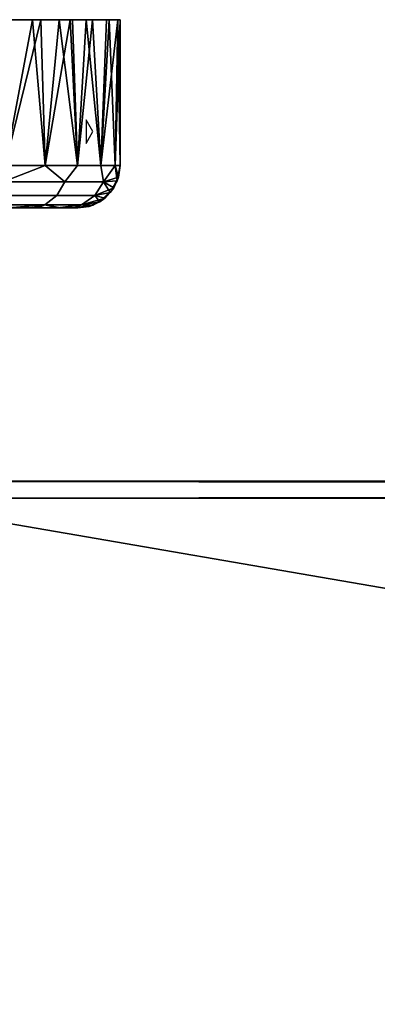
# Model space of a CAD drawing. Extents: x -0.361 to 0.361, y -0.179 to 0.
# Drawn here: x -0.32 to -0.299, y -0.058 to 0 of the extents above; entities that cross this region are included whole.
import ezdxf

# ---------------------------------------------------------------- set-up
doc = ezdxf.new("R2010")
doc.units = 0
doc.layers.add('L0_GLAS', color=7, linetype='CONTINUOUS')
doc.layers.add('L2_BEF_WAND_FARBE', color=7, linetype='CONTINUOUS')

msp = doc.modelspace()

# ---------------------------------------------------------------- linework, layer by layer
at = {"layer": 'L0_GLAS', "color": 8, "invisible_edges": 8}
for points in [[(0.3295, -0.0272, 0.1473), (-0.329498, -0.0272, 0.141072), (-0.3295, -0.0272, 0.147072), (0.3295, -0.0272, 0.1473)], [(0.3295, -0.0282, 0.1483), (0.3295, -0.0272, 0.1473), (-0.3295, -0.0272, 0.147072), (0.3295, -0.0282, 0.1483)], [(0.3295, -0.0282, 0.1483), (-0.3295, -0.0272, 0.147072), (-0.3295, -0.0282, 0.148072), (0.3295, -0.0282, 0.1483)], [(0.329502, -0.0272, 0.1413), (-0.329497, -0.0282, 0.140072), (-0.329498, -0.0272, 0.141072), (0.329502, -0.0272, 0.1413)], [(0.3295, -0.0272, 0.1473), (0.329502, -0.0272, 0.1413), (-0.329498, -0.0272, 0.141072), (0.3295, -0.0272, 0.1473)], [(0.329503, -0.0282, 0.1403), (-0.329497, -0.0282, 0.140072), (0.329502, -0.0272, 0.1413), (0.329503, -0.0282, 0.1403)], [(0.3295, -0.1422, 0.1483), (0.3295, -0.0282, 0.1483), (-0.3295, -0.1422, 0.148072), (0.3295, -0.1422, 0.1483)], [(0.3295, -0.0282, 0.1483), (-0.3295, -0.0282, 0.148072), (-0.3295, -0.1422, 0.148072), (0.3295, -0.0282, 0.1483)], [(0.329503, -0.1422, 0.1403), (-0.329497, -0.1422, 0.140072), (-0.329497, -0.0282, 0.140072), (0.329503, -0.1422, 0.1403)], [(0.329503, -0.1422, 0.1403), (-0.329497, -0.0282, 0.140072), (0.329503, -0.0282, 0.1403), (0.329503, -0.1422, 0.1403)]]:
    msp.add_3dface(points, dxfattribs=at)
at = {"layer": 'L2_BEF_WAND_FARBE', "color": 8}
for points, invisible_edges in [([(-0.31453, 0.000016, 0.020648), (-0.360269, 0, 0.019197), (-0.3606, 0, 0.0231), (-0.31453, 0.000016, 0.020648)], 13), ([(-0.31453, 0.000016, 0.020648), (-0.3606, 0, 0.0231), (-0.3144, 0.000016, 0.0231), (-0.31453, 0.000016, 0.020648)], 11), ([(-0.3144, 0.000016, 0.0231), (-0.3606, 0, 0.0231), (-0.3606, 0, 0.1444), (-0.3144, 0.000016, 0.0231)], 13), ([(-0.3144, 0.000016, 0.0231), (-0.3606, 0, 0.1444), (-0.3144, 0.000016, 0.1444), (-0.3144, 0.000016, 0.0231)], 11), ([(-0.3144, 0.000016, 0.1444), (-0.3606, 0, 0.1444), (-0.360387, 0, 0.14753), (-0.3144, 0.000016, 0.1444)], 13), ([(-0.3144, 0.000016, 0.1444), (-0.360387, 0, 0.14753), (-0.315038, 0.000016, 0.149792), (-0.3144, 0.000016, 0.1444)], 11), ([(-0.315038, 0.000016, 0.149792), (-0.360387, 0, 0.14753), (-0.359952, 0, 0.149833), (-0.315038, 0.000016, 0.149792)], 13), ([(-0.315208, 0.000016, 0.017043), (-0.359352, 0, 0.015609), (-0.360269, 0, 0.019197), (-0.315208, 0.000016, 0.017043)], 13), ([(-0.315208, 0.000016, 0.017043), (-0.360269, 0, 0.019197), (-0.31453, 0.000016, 0.020648), (-0.315208, 0.000016, 0.017043)], 11), ([(-0.315038, 0.000016, 0.149792), (-0.359952, 0, 0.149833), (-0.316022, 0.000015, 0.152912), (-0.315038, 0.000016, 0.149792)], 11), ([(-0.316022, 0.000015, 0.152912), (-0.359952, 0, 0.149833), (-0.358911, 0.000001, 0.153076), (-0.316022, 0.000015, 0.152912)], 13), ([(-0.316398, 0.000015, 0.013703), (-0.359352, 0, 0.015609), (-0.315208, 0.000016, 0.017043), (-0.316398, 0.000015, 0.013703)], 11), ([(-0.317196, 0.000015, 0.012082), (-0.357727, 0.000001, 0.011942), (-0.359352, 0, 0.015609), (-0.317196, 0.000015, 0.012082)], 13), ([(-0.317196, 0.000015, 0.012082), (-0.359352, 0, 0.015609), (-0.316398, 0.000015, 0.013703), (-0.317196, 0.000015, 0.012082)], 11), ([(-0.316022, 0.000015, 0.152912), (-0.358911, 0.000001, 0.153076), (-0.317335, 0.000015, 0.155669), (-0.316022, 0.000015, 0.152912)], 11), ([(-0.317335, 0.000015, 0.155669), (-0.358911, 0.000001, 0.153076), (-0.357505, 0.000001, 0.15595), (-0.317335, 0.000015, 0.155669)], 13), ([(-0.317988, 0.000015, 0.010735), (-0.355515, 0.000002, 0.008641), (-0.357727, 0.000001, 0.011942), (-0.317988, 0.000015, 0.010735)], 13), ([(-0.317988, 0.000015, 0.010735), (-0.357727, 0.000001, 0.011942), (-0.317196, 0.000015, 0.012082), (-0.317988, 0.000015, 0.010735)], 11), ([(-0.317335, 0.000015, 0.155669), (-0.357505, 0.000001, 0.15595), (-0.319067, 0.000014, 0.158323), (-0.317335, 0.000015, 0.155669)], 11), ([(-0.319067, 0.000014, 0.158323), (-0.357505, 0.000001, 0.15595), (-0.355433, 0.000002, 0.158963), (-0.319067, 0.000014, 0.158323)], 13), ([(-0.31957, 0.000014, 0.008535), (-0.355515, 0.000002, 0.008641), (-0.317988, 0.000015, 0.010735), (-0.31957, 0.000014, 0.008535)], 11), ([(-0.31957, 0.000014, 0.008535), (-0.353741, 0.000002, 0.006673), (-0.355515, 0.000002, 0.008641), (-0.31957, 0.000014, 0.008535)], 13), ([(-0.319067, 0.000014, 0.158323), (-0.355433, 0.000002, 0.158963), (-0.321136, 0.000014, 0.160705), (-0.319067, 0.000014, 0.158323)], 11), ([(-0.322381, 0.000013, 0.005635), (-0.353741, 0.000002, 0.006673), (-0.31957, 0.000014, 0.008535), (-0.322381, 0.000013, 0.005635)], 11), ([(-0.31957, 0.000014, 0.008535), (-0.321163, -0.008586, 0.006766), (-0.322381, 0.000013, 0.005635), (-0.31957, 0.000014, 0.008535)], 8), ([(-0.319067, 0.000014, 0.158323), (-0.321136, 0.000014, 0.160705), (-0.321163, -0.008586, 0.160734), (-0.319067, 0.000014, 0.158323)], 8), ([(-0.319067, 0.000014, 0.158323), (-0.321163, -0.008586, 0.160734), (-0.318809, -0.008586, 0.157978), (-0.319067, 0.000014, 0.158323)], 8), ([(-0.31957, 0.000014, 0.008535), (-0.318809, -0.008586, 0.009522), (-0.321163, -0.008586, 0.006766), (-0.31957, 0.000014, 0.008535)], 8), ([(-0.317988, 0.000015, 0.010735), (-0.318809, -0.008586, 0.009522), (-0.31957, 0.000014, 0.008535), (-0.317988, 0.000015, 0.010735)], 8), ([(-0.317335, 0.000015, 0.155669), (-0.319067, 0.000014, 0.158323), (-0.318809, -0.008586, 0.157978), (-0.317335, 0.000015, 0.155669)], 8), ([(-0.317335, 0.000015, 0.155669), (-0.318809, -0.008586, 0.157978), (-0.316915, -0.008585, 0.154887), (-0.317335, 0.000015, 0.155669)], 8), ([(-0.317988, 0.000015, 0.010735), (-0.316915, -0.008585, 0.012613), (-0.318809, -0.008586, 0.009522), (-0.317988, 0.000015, 0.010735)], 8), ([(-0.317196, 0.000015, 0.012082), (-0.316915, -0.008585, 0.012613), (-0.317988, 0.000015, 0.010735), (-0.317196, 0.000015, 0.012082)], 8), ([(-0.316022, 0.000015, 0.152912), (-0.317335, 0.000015, 0.155669), (-0.316915, -0.008585, 0.154887), (-0.316022, 0.000015, 0.152912)], 8), ([(-0.316398, 0.000015, 0.013703), (-0.316915, -0.008585, 0.012613), (-0.317196, 0.000015, 0.012082), (-0.316398, 0.000015, 0.013703)], 8), ([(-0.316022, 0.000015, 0.152912), (-0.316915, -0.008585, 0.154887), (-0.315528, -0.008584, 0.151538), (-0.316022, 0.000015, 0.152912)], 8), ([(-0.316398, 0.000015, 0.013703), (-0.315528, -0.008585, 0.015962), (-0.316915, -0.008585, 0.012613), (-0.316398, 0.000015, 0.013703)], 8), ([(-0.315208, 0.000016, 0.017043), (-0.315528, -0.008585, 0.015962), (-0.316398, 0.000015, 0.013703), (-0.315208, 0.000016, 0.017043)], 8), ([(-0.315038, 0.000016, 0.149792), (-0.316022, 0.000015, 0.152912), (-0.315528, -0.008584, 0.151538), (-0.315038, 0.000016, 0.149792)], 8), ([(-0.315038, 0.000016, 0.149792), (-0.315528, -0.008584, 0.151538), (-0.314681, -0.008584, 0.148014), (-0.315038, 0.000016, 0.149792)], 8), ([(-0.31453, 0.000016, 0.020648), (-0.314681, -0.008584, 0.019486), (-0.315528, -0.008585, 0.015962), (-0.31453, 0.000016, 0.020648)], 8), ([(-0.31453, 0.000016, 0.020648), (-0.315528, -0.008585, 0.015962), (-0.315208, 0.000016, 0.017043), (-0.31453, 0.000016, 0.020648)], 8), ([(-0.3144, 0.000016, 0.1444), (-0.315038, 0.000016, 0.149792), (-0.314681, -0.008584, 0.148014), (-0.3144, 0.000016, 0.1444)], 8), ([(-0.3144, 0.000016, 0.1444), (-0.314681, -0.008584, 0.148014), (-0.314397, -0.008584, 0.1444), (-0.3144, 0.000016, 0.1444)], 8), ([(-0.31453, 0.000016, 0.020648), (-0.314397, -0.008584, 0.0231), (-0.314681, -0.008584, 0.019486), (-0.31453, 0.000016, 0.020648)], 8), ([(-0.3144, 0.000016, 0.0231), (-0.314397, -0.008584, 0.0231), (-0.31453, 0.000016, 0.020648), (-0.3144, 0.000016, 0.0231)], 8), ([(-0.3144, 0.000016, 0.0231), (-0.314397, -0.008584, 0.1444), (-0.314397, -0.008584, 0.0231), (-0.3144, 0.000016, 0.0231)], 9), ([(-0.314397, -0.008584, 0.1444), (-0.3144, 0.000016, 0.0231), (-0.3144, 0.000016, 0.1444), (-0.314397, -0.008584, 0.1444)], 9), ([(-0.315998, -0.006585, 0.024), (-0.316398, -0.005892, 0.024), (-0.316397, -0.007278, 0.024), (-0.315998, -0.006585, 0.024)], 8), ([(-0.318809, -0.008586, 0.009522), (-0.317657, -0.009542, 0.011645), (-0.321297, -0.009544, 0.0069), (-0.318809, -0.008586, 0.009522)], 8), ([(-0.318809, -0.008586, 0.009522), (-0.321297, -0.009544, 0.0069), (-0.321163, -0.008586, 0.006766), (-0.318809, -0.008586, 0.009522)], 8), ([(-0.318809, -0.008586, 0.157978), (-0.321297, -0.009543, 0.1606), (-0.317657, -0.009542, 0.155855), (-0.318809, -0.008586, 0.157978)], 8), ([(-0.318809, -0.008586, 0.157978), (-0.321163, -0.008586, 0.160734), (-0.321297, -0.009543, 0.1606), (-0.318809, -0.008586, 0.157978)], 8), ([(-0.316915, -0.008585, 0.012613), (-0.317657, -0.009542, 0.011645), (-0.318809, -0.008586, 0.009522), (-0.316915, -0.008585, 0.012613)], 8), ([(-0.316915, -0.008585, 0.154887), (-0.318809, -0.008586, 0.157978), (-0.317657, -0.009542, 0.155855), (-0.316915, -0.008585, 0.154887)], 8), ([(-0.316915, -0.008585, 0.012613), (-0.315368, -0.009541, 0.017171), (-0.317657, -0.009542, 0.011645), (-0.316915, -0.008585, 0.012613)], 9), ([(-0.315368, -0.009541, 0.150329), (-0.316915, -0.008585, 0.154887), (-0.317657, -0.009542, 0.155855), (-0.315368, -0.009541, 0.150329)], 9), ([(-0.316915, -0.008585, 0.154887), (-0.315368, -0.009541, 0.150329), (-0.315528, -0.008584, 0.151538), (-0.316915, -0.008585, 0.154887)], 9), ([(-0.315368, -0.009541, 0.017171), (-0.316915, -0.008585, 0.012613), (-0.315528, -0.008585, 0.015962), (-0.315368, -0.009541, 0.017171)], 9), ([(-0.314681, -0.008584, 0.019486), (-0.315368, -0.009541, 0.017171), (-0.315528, -0.008585, 0.015962), (-0.314681, -0.008584, 0.019486)], 8), ([(-0.314681, -0.008584, 0.148014), (-0.315528, -0.008584, 0.151538), (-0.315368, -0.009541, 0.150329), (-0.314681, -0.008584, 0.148014)], 8), ([(-0.314681, -0.008584, 0.019486), (-0.314564, -0.009482, 0.0231), (-0.315368, -0.009541, 0.017171), (-0.314681, -0.008584, 0.019486)], 8), ([(-0.314681, -0.008584, 0.148014), (-0.315368, -0.009541, 0.150329), (-0.314492, -0.009265, 0.1444), (-0.314681, -0.008584, 0.148014)], 8), ([(-0.314397, -0.008584, 0.0231), (-0.314564, -0.009482, 0.0231), (-0.314681, -0.008584, 0.019486), (-0.314397, -0.008584, 0.0231)], 8), ([(-0.314397, -0.008584, 0.1444), (-0.314681, -0.008584, 0.148014), (-0.314492, -0.009265, 0.1444), (-0.314397, -0.008584, 0.1444)], 8), ([(-0.314397, -0.008584, 0.0231), (-0.314492, -0.009265, 0.1444), (-0.314564, -0.009482, 0.0231), (-0.314397, -0.008584, 0.0231)], 8), ([(-0.314397, -0.008584, 0.1444), (-0.314492, -0.009265, 0.1444), (-0.314397, -0.008584, 0.0231), (-0.314397, -0.008584, 0.1444)], 8), ([(-0.314492, -0.009265, 0.1444), (-0.315368, -0.009541, 0.150329), (-0.314768, -0.009895, 0.1444), (-0.314492, -0.009265, 0.1444)], 8), ([(-0.314492, -0.009265, 0.1444), (-0.314768, -0.009895, 0.1444), (-0.314973, -0.010181, 0.0231), (-0.314492, -0.009265, 0.1444)], 8), ([(-0.314492, -0.009265, 0.1444), (-0.314973, -0.010181, 0.0231), (-0.314564, -0.009482, 0.0231), (-0.314492, -0.009265, 0.1444)], 8), ([(-0.318125, -0.010353, 0.155584), (-0.321297, -0.009543, 0.1606), (-0.32168, -0.010355, 0.160216), (-0.318125, -0.010353, 0.155584)], 9), ([(-0.321297, -0.009544, 0.0069), (-0.318125, -0.010353, 0.011916), (-0.32168, -0.010355, 0.007284), (-0.321297, -0.009544, 0.0069)], 9), ([(-0.318125, -0.010353, 0.011916), (-0.321297, -0.009544, 0.0069), (-0.317657, -0.009542, 0.011645), (-0.318125, -0.010353, 0.011916)], 9), ([(-0.321297, -0.009543, 0.1606), (-0.318125, -0.010353, 0.155584), (-0.317657, -0.009542, 0.155855), (-0.321297, -0.009543, 0.1606)], 9), ([(-0.317657, -0.009542, 0.011645), (-0.31589, -0.010353, 0.017311), (-0.318125, -0.010353, 0.011916), (-0.317657, -0.009542, 0.011645)], 9), ([(-0.31589, -0.010353, 0.150189), (-0.317657, -0.009542, 0.155855), (-0.318125, -0.010353, 0.155584), (-0.31589, -0.010353, 0.150189)], 9), ([(-0.31589, -0.010353, 0.017311), (-0.317657, -0.009542, 0.011645), (-0.315368, -0.009541, 0.017171), (-0.31589, -0.010353, 0.017311)], 9), ([(-0.317657, -0.009542, 0.155855), (-0.31589, -0.010353, 0.150189), (-0.315368, -0.009541, 0.150329), (-0.317657, -0.009542, 0.155855)], 9), ([(-0.315368, -0.009541, 0.017171), (-0.314973, -0.010181, 0.0231), (-0.31589, -0.010353, 0.017311), (-0.315368, -0.009541, 0.017171)], 8), ([(-0.315368, -0.009541, 0.150329), (-0.31589, -0.010353, 0.150189), (-0.314768, -0.009895, 0.1444), (-0.315368, -0.009541, 0.150329)], 8), ([(-0.314564, -0.009482, 0.0231), (-0.314973, -0.010181, 0.0231), (-0.315368, -0.009541, 0.017171), (-0.314564, -0.009482, 0.0231)], 8), ([(-0.318125, -0.010353, 0.011916), (-0.322253, -0.010897, 0.007857), (-0.32168, -0.010355, 0.007284), (-0.318125, -0.010353, 0.011916)], 9), ([(-0.322253, -0.010897, 0.007857), (-0.318125, -0.010353, 0.011916), (-0.318827, -0.010896, 0.012322), (-0.322253, -0.010897, 0.007857)], 9), ([(-0.318125, -0.010353, 0.155584), (-0.322253, -0.010897, 0.159643), (-0.318827, -0.010896, 0.155178), (-0.318125, -0.010353, 0.155584)], 9), ([(-0.322253, -0.010897, 0.159643), (-0.318125, -0.010353, 0.155584), (-0.32168, -0.010355, 0.160216), (-0.322253, -0.010897, 0.159643)], 9), ([(-0.31589, -0.010353, 0.017311), (-0.318827, -0.010896, 0.012322), (-0.318125, -0.010353, 0.011916), (-0.31589, -0.010353, 0.017311)], 9), ([(-0.318827, -0.010896, 0.012322), (-0.31589, -0.010353, 0.017311), (-0.316674, -0.010895, 0.017521), (-0.318827, -0.010896, 0.012322)], 9), ([(-0.31589, -0.010353, 0.150189), (-0.318827, -0.010896, 0.155178), (-0.316674, -0.010895, 0.149979), (-0.31589, -0.010353, 0.150189)], 9), ([(-0.318827, -0.010896, 0.155178), (-0.31589, -0.010353, 0.150189), (-0.318125, -0.010353, 0.155584), (-0.318827, -0.010896, 0.155178)], 9), ([(-0.315585, -0.010714, 0.0231), (-0.316674, -0.010895, 0.017521), (-0.31589, -0.010353, 0.017311), (-0.315585, -0.010714, 0.0231)], 8), ([(-0.31589, -0.010353, 0.150189), (-0.316674, -0.010895, 0.149979), (-0.315299, -0.010507, 0.1444), (-0.31589, -0.010353, 0.150189)], 8), ([(-0.314768, -0.009895, 0.1444), (-0.31589, -0.010353, 0.150189), (-0.315299, -0.010507, 0.1444), (-0.314768, -0.009895, 0.1444)], 8), ([(-0.315585, -0.010714, 0.0231), (-0.31589, -0.010353, 0.017311), (-0.314973, -0.010181, 0.0231), (-0.315585, -0.010714, 0.0231)], 8), ([(-0.314768, -0.009895, 0.1444), (-0.315299, -0.010507, 0.1444), (-0.315585, -0.010714, 0.0231), (-0.314768, -0.009895, 0.1444)], 8), ([(-0.314768, -0.009895, 0.1444), (-0.315585, -0.010714, 0.0231), (-0.314973, -0.010181, 0.0231), (-0.314768, -0.009895, 0.1444)], 8), ([(-0.318827, -0.010896, 0.012322), (-0.32093, -0.011086, 0.010856), (-0.322253, -0.010897, 0.007857), (-0.318827, -0.010896, 0.012322)], 8), ([(-0.322253, -0.010897, 0.159643), (-0.320969, -0.011086, 0.1567), (-0.318827, -0.010896, 0.155178), (-0.322253, -0.010897, 0.159643)], 8), ([(-0.320969, -0.011086, 0.1567), (-0.319224, -0.011086, 0.153912), (-0.318827, -0.010896, 0.155178), (-0.320969, -0.011086, 0.1567)], 8), ([(-0.319616, -0.011086, 0.012869), (-0.32093, -0.011086, 0.010856), (-0.318827, -0.010896, 0.012322), (-0.319616, -0.011086, 0.012869)], 8), ([(-0.318087, -0.011085, 0.016189), (-0.319616, -0.011086, 0.012869), (-0.318827, -0.010896, 0.012322), (-0.318087, -0.011085, 0.016189)], 8), ([(-0.318827, -0.010896, 0.155178), (-0.319224, -0.011086, 0.153912), (-0.31789, -0.011085, 0.150732), (-0.318827, -0.010896, 0.155178)], 8), ([(-0.316674, -0.010895, 0.017521), (-0.318087, -0.011085, 0.016189), (-0.318827, -0.010896, 0.012322), (-0.316674, -0.010895, 0.017521)], 8), ([(-0.318827, -0.010896, 0.155178), (-0.31789, -0.011085, 0.150732), (-0.316674, -0.010895, 0.149979), (-0.318827, -0.010896, 0.155178)], 8), ([(-0.317118, -0.011085, 0.020086), (-0.318087, -0.011085, 0.016189), (-0.316674, -0.010895, 0.017521), (-0.317118, -0.011085, 0.020086)], 8), ([(-0.31789, -0.011085, 0.150732), (-0.31706, -0.011085, 0.146997), (-0.316674, -0.010895, 0.149979), (-0.31789, -0.011085, 0.150732)], 8), ([(-0.316215, -0.01099, 0.0231), (-0.317118, -0.011085, 0.020086), (-0.316674, -0.010895, 0.017521), (-0.316215, -0.01099, 0.0231)], 8), ([(-0.316215, -0.01099, 0.0231), (-0.316896, -0.011085, 0.0231), (-0.317118, -0.011085, 0.020086), (-0.316215, -0.01099, 0.0231)], 8), ([(-0.316674, -0.010895, 0.149979), (-0.31706, -0.011085, 0.146997), (-0.315998, -0.010918, 0.1444), (-0.316674, -0.010895, 0.149979)], 8), ([(-0.31706, -0.011085, 0.146997), (-0.316896, -0.011085, 0.1444), (-0.315998, -0.010918, 0.1444), (-0.31706, -0.011085, 0.146997)], 8), ([(-0.315998, -0.010918, 0.1444), (-0.316896, -0.011085, 0.1444), (-0.316215, -0.01099, 0.0231), (-0.315998, -0.010918, 0.1444)], 8), ([(-0.316896, -0.011085, 0.1444), (-0.316896, -0.011085, 0.0231), (-0.316215, -0.01099, 0.0231), (-0.316896, -0.011085, 0.1444)], 8), ([(-0.316674, -0.010895, 0.149979), (-0.315998, -0.010918, 0.1444), (-0.315299, -0.010507, 0.1444), (-0.316674, -0.010895, 0.149979)], 8), ([(-0.316215, -0.01099, 0.0231), (-0.316674, -0.010895, 0.017521), (-0.315585, -0.010714, 0.0231), (-0.316215, -0.01099, 0.0231)], 8), ([(-0.315998, -0.010918, 0.1444), (-0.316215, -0.01099, 0.0231), (-0.315299, -0.010507, 0.1444), (-0.315998, -0.010918, 0.1444)], 8), ([(-0.315299, -0.010507, 0.1444), (-0.316215, -0.01099, 0.0231), (-0.315585, -0.010714, 0.0231), (-0.315299, -0.010507, 0.1444)], 8), ([(-0.357932, -0.011099, 0.020503), (-0.316896, -0.011085, 0.0231), (-0.358096, -0.011099, 0.0231), (-0.357932, -0.011099, 0.020503)], 11), ([(-0.358096, -0.011099, 0.0231), (-0.316896, -0.011085, 0.0231), (-0.358096, -0.011099, 0.1444), (-0.358096, -0.011099, 0.0231)], 11), ([(-0.358096, -0.011099, 0.1444), (-0.316896, -0.011085, 0.0231), (-0.316896, -0.011085, 0.1444), (-0.358096, -0.011099, 0.1444)], 13), ([(-0.358096, -0.011099, 0.1444), (-0.316896, -0.011085, 0.1444), (-0.357874, -0.011099, 0.147414), (-0.358096, -0.011099, 0.1444)], 11), ([(-0.357102, -0.011099, 0.016768), (-0.317118, -0.011085, 0.020086), (-0.357932, -0.011099, 0.020503), (-0.357102, -0.011099, 0.016768)], 11), ([(-0.357932, -0.011099, 0.020503), (-0.317118, -0.011085, 0.020086), (-0.316896, -0.011085, 0.0231), (-0.357932, -0.011099, 0.020503)], 13), ([(-0.357874, -0.011099, 0.147414), (-0.316896, -0.011085, 0.1444), (-0.31706, -0.011085, 0.146997), (-0.357874, -0.011099, 0.147414)], 13), ([(-0.357874, -0.011099, 0.147414), (-0.31706, -0.011085, 0.146997), (-0.31789, -0.011085, 0.150732), (-0.357874, -0.011099, 0.147414)], 13), ([(-0.357874, -0.011099, 0.147414), (-0.31789, -0.011085, 0.150732), (-0.356905, -0.011099, 0.151311), (-0.357874, -0.011099, 0.147414)], 11), ([(-0.355768, -0.011098, 0.013588), (-0.318087, -0.011085, 0.016189), (-0.357102, -0.011099, 0.016768), (-0.355768, -0.011098, 0.013588)], 11), ([(-0.357102, -0.011099, 0.016768), (-0.318087, -0.011085, 0.016189), (-0.317118, -0.011085, 0.020086), (-0.357102, -0.011099, 0.016768)], 13), ([(-0.356905, -0.011099, 0.151311), (-0.31789, -0.011085, 0.150732), (-0.319224, -0.011086, 0.153912), (-0.356905, -0.011099, 0.151311)], 13), ([(-0.356905, -0.011099, 0.151311), (-0.319224, -0.011086, 0.153912), (-0.355376, -0.011098, 0.154631), (-0.356905, -0.011099, 0.151311)], 11), ([(-0.355768, -0.011098, 0.013588), (-0.319616, -0.011086, 0.012869), (-0.318087, -0.011085, 0.016189), (-0.355768, -0.011098, 0.013588)], 13), ([(-0.355768, -0.011098, 0.013588), (-0.32093, -0.011086, 0.010856), (-0.319616, -0.011086, 0.012869), (-0.355768, -0.011098, 0.013588)], 13), ([(-0.355376, -0.011098, 0.154631), (-0.319224, -0.011086, 0.153912), (-0.320969, -0.011086, 0.1567), (-0.355376, -0.011098, 0.154631)], 13)]:
    msp.add_3dface(points, dxfattribs=dict(at, invisible_edges=invisible_edges))

doc.saveas('drawing.dxf')
